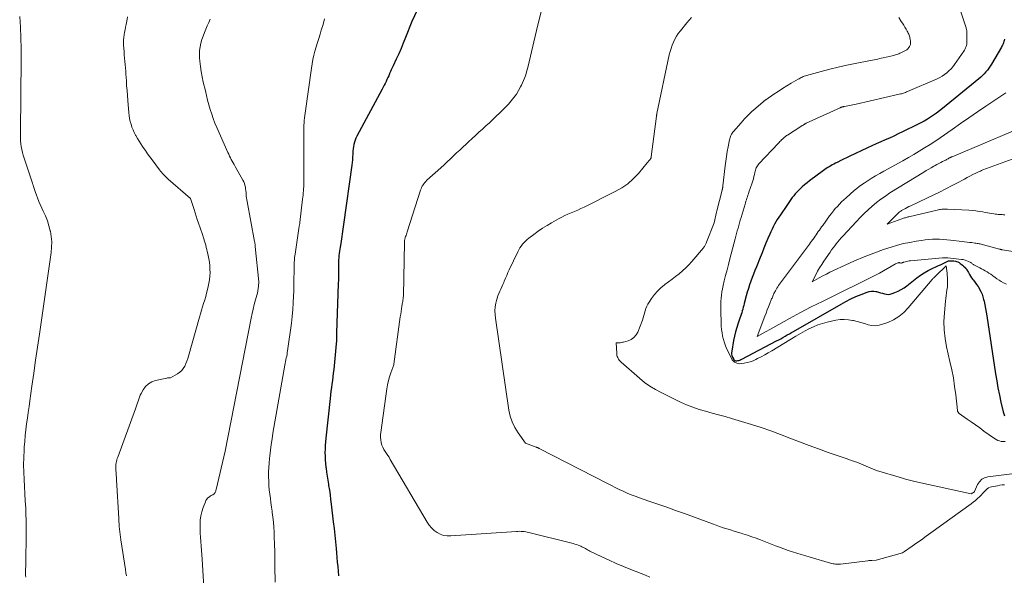
# Model space of a CAD drawing. Units: feet. Extents: x 1184172 to 1191257, y 7091370 to 7098870.
# Drawn here: x 1188339 to 1188488, y 7091454 to 7091539 of the extents above; entities that cross this region are included whole.
import ezdxf

# ---------------------------------------------------------------- set-up
doc = ezdxf.new("R2010")
doc.units = ezdxf.units.FT
doc.header["$MEASUREMENT"] = 0
doc.layers.add('Level 44', color=7, linetype='Continuous', lineweight=0)
doc.layers.add('Level 45', color=7, linetype='Continuous', lineweight=0)

msp = doc.modelspace()

# ---------------------------------------------------------------- linework, layer by layer
at = {"layer": 'Level 44', "color": 32, "linetype": 'Continuous', "lineweight": 30, "flags": 128}
for points, elevation in [([(1188399.1, 7091540), (1188398.3, 7091538.31), (1188397.34, 7091535.85), (1188397.01, 7091535.03), (1188396.67, 7091534.21), (1188396.32, 7091533.4), (1188395.95, 7091532.59), (1188395.47, 7091531.59), (1188395.34, 7091531.29), (1188395.2, 7091530.99), (1188395.06, 7091530.69), (1188394.93, 7091530.39), (1188394.93, 7091530.37), (1188394.8, 7091530.08), (1188394.67, 7091529.78), (1188394.53, 7091529.49), (1188394.4, 7091529.2), (1188394.26, 7091528.91), (1188394.12, 7091528.62), (1188393.97, 7091528.33), (1188393.82, 7091528.05), (1188389.97, 7091520.88), (1188389.83, 7091520.58), (1188389.7, 7091520.28), (1188389.6, 7091519.97), (1188389.52, 7091519.65), (1188389.46, 7091519.32), (1188389.42, 7091518.99), (1188389.38, 7091518.66), (1188389.36, 7091518.33), (1188389.35, 7091518.16), (1188389.33, 7091517.74), (1188389.3, 7091517.32), (1188389.26, 7091516.9), (1188389.21, 7091516.48), (1188387.96, 7091507.52), (1188387.91, 7091507.15), (1188387.86, 7091506.79), (1188387.81, 7091506.43), (1188387.75, 7091506.07), (1188387.7, 7091505.7), (1188387.64, 7091505.34), (1188387.58, 7091504.98), (1188387.53, 7091504.62), (1188387.44, 7091504.08), (1188387.38, 7091503.76), (1188387.34, 7091503.43), (1188387.3, 7091503.1), (1188387.26, 7091502.78), (1188387.23, 7091502.45), (1188387.21, 7091502.12), (1188387.2, 7091501.79), (1188387.2, 7091501.46), (1188387.2, 7091500.91), (1188387.19, 7091500.31), (1188387.19, 7091499.71), (1188387.17, 7091499.1), (1188387.16, 7091498.5), (1188386.91, 7091491.04), (1188386.86, 7091489.92), (1188386.79, 7091488.81), (1188386.7, 7091487.71), (1188386.59, 7091486.6), (1188386.46, 7091485.49), (1188386.4, 7091484.94), (1188386.33, 7091484.39), (1188386.26, 7091483.84), (1188386.18, 7091483.29), (1188386.11, 7091482.74), (1188386.04, 7091482.19), (1188385.97, 7091481.64), (1188385.91, 7091481.09), (1188385.26, 7091475.08), (1188385.21, 7091474.53), (1188385.17, 7091473.98), (1188385.15, 7091473.43), (1188385.14, 7091472.88), (1188385.15, 7091472.33), (1188385.17, 7091471.78), (1188385.22, 7091471.23), (1188385.28, 7091470.68), (1188385.3, 7091470.54), (1188385.39, 7091469.92), (1188385.47, 7091469.31), (1188385.57, 7091468.69), (1188385.66, 7091468.07), (1188385.69, 7091467.89), (1188385.8, 7091467.19), (1188385.9, 7091466.48), (1188385.99, 7091465.77), (1188386.08, 7091465.06), (1188386.4, 7091462.4), (1188386.52, 7091461.38), (1188386.63, 7091460.36), (1188386.73, 7091459.34), (1188386.82, 7091458.32), (1188386.88, 7091457.66), (1188386.94, 7091456.96), (1188387, 7091456.27), (1188387.07, 7091455.58), (1188387.14, 7091454.89), (1188387.21, 7091454.2)], 2290), ([(1188488.21, 7091535.6), (1188488.17, 7091535.42), (1188488.12, 7091535.24), (1188488.06, 7091535.06), (1188487.99, 7091534.89), (1188487.92, 7091534.72), (1188487.83, 7091534.55), (1188487.74, 7091534.39), (1188486.24, 7091531.84), (1188486.05, 7091531.53), (1188485.84, 7091531.22), (1188485.62, 7091530.93), (1188485.39, 7091530.65), (1188485.14, 7091530.37), (1188484.88, 7091530.11), (1188484.61, 7091529.86), (1188484.33, 7091529.62), (1188478.81, 7091525.1), (1188478.37, 7091524.75), (1188477.92, 7091524.41), (1188477.46, 7091524.08), (1188476.99, 7091523.77), (1188476.51, 7091523.48), (1188476.02, 7091523.19), (1188475.52, 7091522.92), (1188475.02, 7091522.66), (1188472.75, 7091521.55), (1188472.09, 7091521.23), (1188471.43, 7091520.92), (1188470.77, 7091520.62), (1188470.1, 7091520.32), (1188469.43, 7091520.02), (1188468.76, 7091519.73), (1188468.1, 7091519.42), (1188467.44, 7091519.11), (1188464.65, 7091517.81), (1188464.22, 7091517.61), (1188463.79, 7091517.4), (1188463.36, 7091517.19), (1188462.93, 7091516.98), (1188462.56, 7091516.78), (1188462.32, 7091516.66), (1188462.09, 7091516.54), (1188461.85, 7091516.41), (1188461.62, 7091516.27), (1188461.4, 7091516.13), (1188461.17, 7091515.99), (1188460.95, 7091515.84), (1188460.74, 7091515.68), (1188458.65, 7091514.13), (1188458.26, 7091513.83), (1188457.88, 7091513.52), (1188457.51, 7091513.19), (1188457.15, 7091512.85), (1188456.96, 7091512.66), (1188456.71, 7091512.4), (1188456.47, 7091512.14), (1188456.24, 7091511.86), (1188456.02, 7091511.58), (1188455.8, 7091511.29), (1188455.59, 7091511), (1188455.38, 7091510.7), (1188455.18, 7091510.4), (1188454.21, 7091508.97), (1188453.98, 7091508.62), (1188453.75, 7091508.26), (1188453.54, 7091507.9), (1188453.34, 7091507.53), (1188453.14, 7091507.16), (1188452.95, 7091506.79), (1188452.78, 7091506.4), (1188452.61, 7091506.02), (1188452.33, 7091505.36), (1188452.02, 7091504.64), (1188451.72, 7091503.92), (1188451.43, 7091503.2), (1188451.13, 7091502.48), (1188450.57, 7091501.07), (1188450.35, 7091500.52), (1188450.14, 7091499.98), (1188449.93, 7091499.43), (1188449.73, 7091498.89), (1188449.54, 7091498.34), (1188449.36, 7091497.78), (1188449.19, 7091497.22), (1188449.04, 7091496.66), (1188448.74, 7091495.52), (1188448.66, 7091495.23), (1188448.59, 7091494.95), (1188448.51, 7091494.67), (1188448.43, 7091494.39), (1188448.35, 7091494.11), (1188448.26, 7091493.83), (1188448.17, 7091493.55), (1188448.07, 7091493.28), (1188447.81, 7091492.54), (1188447.59, 7091491.89), (1188447.4, 7091491.23), (1188447.24, 7091490.57), (1188447.11, 7091489.9), (1188446.83, 7091488.26), (1188446.81, 7091488.03), (1188446.82, 7091487.82), (1188446.87, 7091487.6), (1188446.94, 7091487.39), (1188447.08, 7091487.09), (1188447.11, 7091487.04), (1188447.15, 7091486.99), (1188447.19, 7091486.95), (1188447.24, 7091486.91), (1188447.28, 7091486.88), (1188447.36, 7091486.85), (1188447.44, 7091486.82), (1188447.52, 7091486.81), (1188447.61, 7091486.82), (1188447.75, 7091486.85), (1188447.91, 7091486.88), (1188448.07, 7091486.93), (1188448.22, 7091486.99), (1188448.37, 7091487.06), (1188453.63, 7091489.82), (1188453.96, 7091489.99), (1188454.29, 7091490.17), (1188454.61, 7091490.35), (1188454.93, 7091490.54), (1188455.26, 7091490.73), (1188455.58, 7091490.91), (1188455.9, 7091491.1), (1188456.23, 7091491.28), (1188463.41, 7091495.41), (1188464.16, 7091495.82), (1188464.91, 7091496.2), (1188465.68, 7091496.55), (1188466.45, 7091496.87), (1188467.38, 7091497.23), (1188467.7, 7091497.33), (1188468.04, 7091497.38), (1188468.37, 7091497.37), (1188468.71, 7091497.32), (1188468.79, 7091497.31), (1188469.09, 7091497.23), (1188469.39, 7091497.15), (1188469.69, 7091497.06), (1188469.99, 7091496.97), (1188470.29, 7091496.91), (1188470.59, 7091496.89), (1188470.88, 7091496.93), (1188471.17, 7091497.01), (1188471.58, 7091497.16), (1188472.07, 7091497.37), (1188472.53, 7091497.61), (1188472.98, 7091497.89), (1188473.4, 7091498.19), (1188474.9, 7091499.38), (1188475.46, 7091499.79), (1188476.03, 7091500.17), (1188476.63, 7091500.51), (1188477.25, 7091500.82), (1188477.89, 7091501.1), (1188478.2, 7091501.25), (1188478.51, 7091501.39), (1188478.82, 7091501.54), (1188479.12, 7091501.69), (1188479.5, 7091501.89), (1188479.62, 7091501.94), (1188479.73, 7091501.97), (1188479.86, 7091501.99), (1188479.98, 7091501.99), (1188480.55, 7091501.98), (1188480.76, 7091501.95), (1188480.95, 7091501.9), (1188481.14, 7091501.82), (1188481.32, 7091501.72), (1188481.49, 7091501.59), (1188481.66, 7091501.46), (1188481.82, 7091501.33), (1188481.98, 7091501.19), (1188482.24, 7091500.95), (1188482.28, 7091500.91), (1188482.32, 7091500.88), (1188482.35, 7091500.84), (1188482.39, 7091500.8), (1188482.42, 7091500.77), (1188482.45, 7091500.73), (1188482.48, 7091500.68), (1188482.5, 7091500.64), (1188482.74, 7091500.19), (1188482.89, 7091499.92), (1188483.05, 7091499.66), (1188483.22, 7091499.41), (1188483.41, 7091499.17), (1188483.52, 7091499.03), (1188483.76, 7091498.72), (1188483.98, 7091498.4), (1188484.2, 7091498.07), (1188484.41, 7091497.73), (1188484.44, 7091497.68), (1188484.64, 7091497.31), (1188484.81, 7091496.92), (1188484.94, 7091496.52), (1188485.05, 7091496.12), (1188485.11, 7091495.85), (1188485.23, 7091495.3), (1188485.33, 7091494.75), (1188485.43, 7091494.19), (1188485.52, 7091493.64), (1188486.85, 7091484.86), (1188487.03, 7091483.78), (1188487.22, 7091482.7), (1188487.43, 7091481.62), (1188487.66, 7091480.55), (1188487.99, 7091479.06), (1188488.09, 7091478.75), (1188488.21, 7091478.45)], 2280)]:
    msp.add_lwpolyline(points, dxfattribs=dict(at, elevation=elevation))
at = {"layer": 'Level 45', "color": 32, "linetype": 'Continuous', "lineweight": 0, "flags": 128}
for points, elevation in [([(1188418.07, 7091540.38), (1188417.44, 7091537.79), (1188416.83, 7091535.21), (1188415.96, 7091531.53), (1188415.76, 7091530.79), (1188415.53, 7091530.05), (1188415.24, 7091529.34), (1188414.93, 7091528.63), (1188414.81, 7091528.4), (1188414.51, 7091527.83), (1188414.17, 7091527.29), (1188413.8, 7091526.77), (1188413.4, 7091526.26), (1188412.97, 7091525.78), (1188412.53, 7091525.31), (1188412.07, 7091524.85), (1188411.61, 7091524.4), (1188411.11, 7091523.91), (1188410.59, 7091523.42), (1188410.07, 7091522.94), (1188409.55, 7091522.45), (1188409.02, 7091521.97), (1188408.5, 7091521.49), (1188407.97, 7091521.01), (1188407.45, 7091520.53), (1188406.92, 7091520.04), (1188406.55, 7091519.7), (1188406.07, 7091519.25), (1188405.59, 7091518.8), (1188405.11, 7091518.35), (1188404.63, 7091517.9), (1188404.16, 7091517.45), (1188403.68, 7091517), (1188403.2, 7091516.55), (1188402.71, 7091516.11), (1188400.61, 7091514.2), (1188400.45, 7091514.04), (1188400.3, 7091513.87), (1188400.15, 7091513.69), (1188400.02, 7091513.51), (1188399.9, 7091513.32), (1188399.8, 7091513.12), (1188399.71, 7091512.91), (1188399.63, 7091512.7), (1188397.61, 7091506.36), (1188397.55, 7091506.19), (1188397.5, 7091506.01), (1188397.44, 7091505.84), (1188397.37, 7091505.67), (1188397.31, 7091505.5), (1188397.28, 7091505.41), (1188397.26, 7091505.32), (1188397.24, 7091505.23), (1188397.22, 7091505.14), (1188397.2, 7091505.05), (1188397.19, 7091504.96), (1188397.18, 7091504.87), (1188397.18, 7091504.78), (1188397.03, 7091496.74), (1188397.03, 7091496.6), (1188397.02, 7091496.46), (1188397.01, 7091496.32), (1188396.99, 7091496.18), (1188396.97, 7091496.05), (1188396.95, 7091495.91), (1188396.93, 7091495.77), (1188396.91, 7091495.64), (1188396.81, 7091495.11), (1188396.74, 7091494.71), (1188396.68, 7091494.31), (1188396.62, 7091493.91), (1188396.56, 7091493.5), (1188395.59, 7091486.31), (1188395.56, 7091486.2), (1188395.12, 7091484.99), (1188394.92, 7091484.4), (1188394.75, 7091483.8), (1188394.62, 7091483.18), (1188394.51, 7091482.57), (1188393.6, 7091475.96), (1188393.57, 7091475.58), (1188393.56, 7091475.19), (1188393.6, 7091474.81), (1188393.66, 7091474.42), (1188393.68, 7091474.37), (1188393.78, 7091474.02), (1188393.9, 7091473.69), (1188394.07, 7091473.37), (1188394.26, 7091473.07), (1188394.47, 7091472.77), (1188394.67, 7091472.47), (1188394.86, 7091472.17), (1188395.05, 7091471.86), (1188400.63, 7091462.32), (1188400.94, 7091461.87), (1188401.29, 7091461.45), (1188401.7, 7091461.08), (1188402.15, 7091460.75), (1188402.63, 7091460.51), (1188403.14, 7091460.33), (1188403.67, 7091460.24), (1188404.22, 7091460.23), (1188414.17, 7091460.92), (1188414.41, 7091460.93), (1188414.65, 7091460.94), (1188414.88, 7091460.93), (1188415.12, 7091460.92), (1188415.35, 7091460.9), (1188415.59, 7091460.86), (1188415.82, 7091460.82), (1188416.05, 7091460.77), (1188422.78, 7091459.09), (1188423.04, 7091459.01), (1188423.29, 7091458.93), (1188423.55, 7091458.84), (1188423.79, 7091458.73), (1188423.93, 7091458.67), (1188424.11, 7091458.59), (1188424.28, 7091458.5), (1188424.46, 7091458.41), (1188424.63, 7091458.31), (1188424.8, 7091458.21), (1188424.98, 7091458.11), (1188425.15, 7091458.02), (1188425.33, 7091457.93), (1188427.13, 7091457.08), (1188428.22, 7091456.57), (1188429.31, 7091456.08), (1188430.41, 7091455.62), (1188431.51, 7091455.16), (1188433.74, 7091454.27), (1188434.42, 7091454)], 2288), ([(1188338.83, 7091539.08), (1188338.93, 7091537.46), (1188339, 7091535.84), (1188339.03, 7091534.22), (1188339.03, 7091532.6), (1188338.93, 7091521.55), (1188338.93, 7091521.1), (1188338.94, 7091520.65), (1188338.97, 7091520.2), (1188339.01, 7091519.75), (1188339.06, 7091519.31), (1188339.14, 7091518.87), (1188339.25, 7091518.43), (1188339.37, 7091518), (1188340.77, 7091513.75), (1188340.82, 7091513.59), (1188340.87, 7091513.44), (1188340.92, 7091513.28), (1188340.97, 7091513.12), (1188341.03, 7091512.96), (1188341.08, 7091512.81), (1188341.13, 7091512.65), (1188341.18, 7091512.49), (1188341.71, 7091510.99), (1188342.41, 7091509.54), (1188342.74, 7091508.81), (1188343.03, 7091508.07), (1188343.27, 7091507.31), (1188343.47, 7091506.53), (1188343.48, 7091506.49), (1188343.61, 7091505.68), (1188343.69, 7091504.87), (1188343.67, 7091504.06), (1188343.6, 7091503.25), (1188341.81, 7091490.87), (1188341.52, 7091488.89), (1188341.24, 7091486.91), (1188340.96, 7091484.93), (1188340.68, 7091482.95), (1188340.38, 7091480.75), (1188340.25, 7091479.87), (1188340.13, 7091478.99), (1188340.01, 7091478.11), (1188339.88, 7091477.23), (1188339.77, 7091476.35), (1188339.67, 7091475.46), (1188339.59, 7091474.58), (1188339.52, 7091473.69), (1188339.5, 7091473.25), (1188339.45, 7091472.14), (1188339.43, 7091471.03), (1188339.45, 7091469.92), (1188339.49, 7091468.81), (1188339.68, 7091465.59), (1188339.71, 7091465.02), (1188339.74, 7091464.46), (1188339.76, 7091463.89), (1188339.78, 7091463.33), (1188339.79, 7091462.76), (1188339.8, 7091462.2), (1188339.8, 7091461.63), (1188339.8, 7091461.07), (1188339.74, 7091455.58), (1188339.73, 7091455.26), (1188339.73, 7091454.94), (1188339.73, 7091454.63), (1188339.73, 7091454.31), (1188339.74, 7091453.99)], 2298), ([(1188355.17, 7091539), (1188355.06, 7091538.35), (1188354.96, 7091537.82), (1188354.88, 7091537.44), (1188354.81, 7091537.05), (1188354.74, 7091536.66), (1188354.68, 7091536.27), (1188354.63, 7091535.89), (1188354.6, 7091535.5), (1188354.59, 7091535.11), (1188354.6, 7091534.71), (1188354.66, 7091533.73), (1188354.69, 7091533.24), (1188354.73, 7091532.74), (1188354.77, 7091532.25), (1188354.82, 7091531.76), (1188354.87, 7091531.27), (1188354.91, 7091530.78), (1188354.95, 7091530.29), (1188354.98, 7091529.79), (1188355.01, 7091529.29), (1188355.05, 7091528.55), (1188355.11, 7091527.81), (1188355.16, 7091527.06), (1188355.23, 7091526.32), (1188355.39, 7091524.46), (1188355.44, 7091524.02), (1188355.51, 7091523.57), (1188355.61, 7091523.13), (1188355.72, 7091522.7), (1188355.86, 7091522.27), (1188356.02, 7091521.85), (1188356.21, 7091521.45), (1188356.41, 7091521.05), (1188356.44, 7091520.99), (1188356.68, 7091520.57), (1188356.93, 7091520.16), (1188357.19, 7091519.75), (1188357.46, 7091519.35), (1188357.57, 7091519.18), (1188357.9, 7091518.7), (1188358.24, 7091518.23), (1188358.58, 7091517.76), (1188358.93, 7091517.29), (1188360.05, 7091515.8), (1188360.2, 7091515.61), (1188360.35, 7091515.42), (1188360.5, 7091515.24), (1188360.66, 7091515.06), (1188360.83, 7091514.89), (1188361, 7091514.72), (1188361.18, 7091514.55), (1188361.35, 7091514.39), (1188364.76, 7091511.43), (1188365.27, 7091509.76), (1188365.43, 7091509.25), (1188365.6, 7091508.74), (1188365.77, 7091508.23), (1188365.95, 7091507.72), (1188366, 7091507.56), (1188366.15, 7091507.13), (1188366.3, 7091506.71), (1188366.45, 7091506.28), (1188366.59, 7091505.85), (1188366.66, 7091505.62), (1188366.76, 7091505.31), (1188366.86, 7091504.99), (1188366.96, 7091504.67), (1188367.05, 7091504.35), (1188367.14, 7091504.03), (1188367.22, 7091503.71), (1188367.29, 7091503.39), (1188367.36, 7091503.06), (1188367.51, 7091502.3), (1188367.6, 7091501.77), (1188367.66, 7091501.24), (1188367.69, 7091500.71), (1188367.7, 7091500.18), (1188367.68, 7091499.65), (1188367.63, 7091499.12), (1188367.54, 7091498.59), (1188367.43, 7091498.07), (1188367.32, 7091497.62), (1188367.18, 7091497.1), (1188367.04, 7091496.57), (1188366.89, 7091496.05), (1188366.73, 7091495.53), (1188366.57, 7091495.01), (1188366.41, 7091494.48), (1188366.26, 7091493.96), (1188366.11, 7091493.44), (1188364.46, 7091487.54), (1188364.33, 7091487.15), (1188364.19, 7091486.76), (1188364.03, 7091486.38), (1188363.86, 7091486.01), (1188363.64, 7091485.66), (1188363.4, 7091485.35), (1188363.1, 7091485.08), (1188362.77, 7091484.84), (1188361.73, 7091484.21), (1188361.53, 7091484.22), (1188361.43, 7091484.22), (1188361.33, 7091484.22), (1188361.23, 7091484.21), (1188361.13, 7091484.19), (1188359.43, 7091483.82), (1188358.86, 7091483.62), (1188358.35, 7091483.33), (1188357.93, 7091482.92), (1188357.57, 7091482.43), (1188357.26, 7091481.85), (1188357.12, 7091481.58), (1188357, 7091481.3), (1188356.89, 7091481.01), (1188356.8, 7091480.71), (1188356.71, 7091480.42), (1188356.62, 7091480.12), (1188356.52, 7091479.83), (1188356.42, 7091479.54), (1188353.7, 7091472.21), (1188353.62, 7091471.99), (1188353.56, 7091471.77), (1188353.51, 7091471.55), (1188353.46, 7091471.32), (1188353.43, 7091471.09), (1188353.42, 7091470.86), (1188353.41, 7091470.62), (1188353.42, 7091470.39), (1188353.43, 7091470.16), (1188353.45, 7091469.81), (1188353.47, 7091469.46), (1188353.49, 7091469.11), (1188353.51, 7091468.76), (1188353.85, 7091462.86), (1188353.87, 7091462.46), (1188353.9, 7091462.05), (1188353.94, 7091461.65), (1188353.97, 7091461.25), (1188354.02, 7091460.85), (1188354.06, 7091460.45), (1188354.12, 7091460.05), (1188354.18, 7091459.65), (1188354.87, 7091455.13), (1188354.94, 7091454.66), (1188355.01, 7091454.19)], 2296), ([(1188440.71, 7091538.91), (1188440.02, 7091538.08), (1188439.04, 7091536.89), (1188438.73, 7091536.49), (1188438.45, 7091536.07), (1188438.21, 7091535.63), (1188437.99, 7091535.17), (1188437.8, 7091534.7), (1188437.63, 7091534.22), (1188437.49, 7091533.73), (1188437.37, 7091533.23), (1188435.49, 7091524.34), (1188435.48, 7091524.29), (1188435.47, 7091524.24), (1188435.46, 7091524.19), (1188435.45, 7091524.14), (1188435.44, 7091524.09), (1188435.44, 7091524.03), (1188435.43, 7091523.98), (1188435.42, 7091523.93), (1188434.63, 7091517.76), (1188434.62, 7091517.69), (1188434.6, 7091517.62), (1188434.57, 7091517.56), (1188434.54, 7091517.5), (1188434.5, 7091517.44), (1188434.46, 7091517.38), (1188434.42, 7091517.33), (1188434.37, 7091517.27), (1188434.3, 7091517.2), (1188434.22, 7091517.11), (1188434.15, 7091517.01), (1188434.07, 7091516.92), (1188433.99, 7091516.83), (1188432.68, 7091515.26), (1188431.9, 7091514.43), (1188431.07, 7091513.69), (1188430.15, 7091513.05), (1188429.17, 7091512.48), (1188424.45, 7091510.13), (1188423.96, 7091509.9), (1188423.48, 7091509.68), (1188422.99, 7091509.47), (1188422.49, 7091509.26), (1188422, 7091509.06), (1188421.51, 7091508.84), (1188421.04, 7091508.6), (1188420.56, 7091508.35), (1188419.52, 7091507.77), (1188418.82, 7091507.36), (1188418.14, 7091506.93), (1188417.47, 7091506.47), (1188416.82, 7091506), (1188416.08, 7091505.42), (1188415.82, 7091505.21), (1188415.57, 7091504.98), (1188415.33, 7091504.74), (1188415.1, 7091504.49), (1188414.9, 7091504.22), (1188414.7, 7091503.95), (1188414.53, 7091503.66), (1188414.38, 7091503.36), (1188413.09, 7091500.62), (1188412.89, 7091500.19), (1188412.7, 7091499.76), (1188412.52, 7091499.33), (1188412.34, 7091498.9), (1188412.27, 7091498.72), (1188412.13, 7091498.37), (1188411.98, 7091498.03), (1188411.82, 7091497.69), (1188411.66, 7091497.36), (1188411.51, 7091497.02), (1188411.37, 7091496.68), (1188411.26, 7091496.32), (1188411.16, 7091495.97), (1188411.07, 7091495.55), (1188410.97, 7091494.98), (1188410.92, 7091494.41), (1188410.93, 7091493.83), (1188410.98, 7091493.26), (1188413.01, 7091479.34), (1188413.22, 7091478.42), (1188413.51, 7091477.53), (1188413.93, 7091476.69), (1188414.43, 7091475.89), (1188415.57, 7091474.34), (1188417.17, 7091473.72), (1188417.23, 7091473.7), (1188417.29, 7091473.68), (1188417.35, 7091473.65), (1188417.41, 7091473.63), (1188417.47, 7091473.6), (1188417.53, 7091473.58), (1188417.58, 7091473.55), (1188417.64, 7091473.52), (1188427.99, 7091468.18), (1188428.58, 7091467.88), (1188429.17, 7091467.58), (1188429.77, 7091467.3), (1188430.37, 7091467.01), (1188430.98, 7091466.74), (1188431.59, 7091466.49), (1188432.21, 7091466.25), (1188432.83, 7091466.03), (1188434.28, 7091465.54), (1188435.63, 7091465.07), (1188436.97, 7091464.6), (1188438.32, 7091464.12), (1188439.66, 7091463.63), (1188443.93, 7091462.06), (1188444.47, 7091461.86), (1188445, 7091461.67), (1188445.55, 7091461.49), (1188446.09, 7091461.32), (1188446.63, 7091461.15), (1188447.18, 7091460.98), (1188447.72, 7091460.81), (1188448.27, 7091460.64), (1188448.54, 7091460.56), (1188449.21, 7091460.34), (1188449.88, 7091460.12), (1188450.55, 7091459.88), (1188451.22, 7091459.63), (1188453.46, 7091458.76), (1188454.1, 7091458.52), (1188454.76, 7091458.28), (1188455.41, 7091458.05), (1188456.07, 7091457.83), (1188456.73, 7091457.62), (1188457.39, 7091457.42), (1188458.06, 7091457.22), (1188458.72, 7091457.02), (1188461.84, 7091456.11), (1188462.02, 7091456.06), (1188462.2, 7091456.02), (1188462.38, 7091455.99), (1188462.57, 7091455.97), (1188462.75, 7091455.95), (1188462.94, 7091455.95), (1188463.12, 7091455.96), (1188463.31, 7091455.97), (1188467.5, 7091456.47), (1188467.64, 7091456.49), (1188467.79, 7091456.5), (1188467.93, 7091456.51), (1188468.07, 7091456.52), (1188468.72, 7091456.54), (1188472.36, 7091457.56), (1188472.54, 7091457.62), (1188472.72, 7091457.69), (1188472.88, 7091457.78), (1188473.05, 7091457.88), (1188474.18, 7091458.67), (1188474.91, 7091459.17), (1188475.63, 7091459.67), (1188476.35, 7091460.19), (1188477.06, 7091460.7), (1188483.14, 7091465.09), (1188483.48, 7091465.35), (1188483.82, 7091465.62), (1188484.14, 7091465.92), (1188484.45, 7091466.22), (1188484.7, 7091466.48), (1188484.87, 7091466.67), (1188485.05, 7091466.85), (1188485.23, 7091467.04), (1188485.41, 7091467.22), (1188485.59, 7091467.39), (1188485.8, 7091467.53), (1188486.02, 7091467.62), (1188486.26, 7091467.69), (1188487.17, 7091467.86), (1188487.52, 7091467.92), (1188487.87, 7091467.97), (1188488.22, 7091468.01)], 2286), ([(1188472.18, 7091538.91), (1188472.56, 7091538.32), (1188472.75, 7091538.03), (1188472.93, 7091537.74), (1188473.11, 7091537.45), (1188473.29, 7091537.15), (1188473.47, 7091536.83), (1188473.55, 7091536.69), (1188473.62, 7091536.55), (1188473.68, 7091536.4), (1188473.74, 7091536.25), (1188473.79, 7091536.09), (1188473.84, 7091535.94), (1188473.87, 7091535.78), (1188473.9, 7091535.62), (1188473.94, 7091535.32), (1188473.95, 7091535.22), (1188473.96, 7091535.11), (1188473.96, 7091535), (1188473.96, 7091534.89), (1188473.94, 7091534.79), (1188473.92, 7091534.69), (1188473.87, 7091534.6), (1188473.82, 7091534.51), (1188473.68, 7091534.33), (1188473.53, 7091534.16), (1188473.38, 7091534.01), (1188473.2, 7091533.89), (1188473.01, 7091533.78), (1188472.51, 7091533.54), (1188472.35, 7091533.47), (1188472.19, 7091533.4), (1188472.02, 7091533.34), (1188471.85, 7091533.29), (1188471.68, 7091533.24), (1188471.5, 7091533.19), (1188471.33, 7091533.15), (1188471.16, 7091533.11), (1188469.79, 7091532.78), (1188469.52, 7091532.72), (1188469.26, 7091532.66), (1188468.99, 7091532.6), (1188468.72, 7091532.55), (1188468.46, 7091532.49), (1188468.19, 7091532.44), (1188467.92, 7091532.39), (1188467.65, 7091532.34), (1188465.58, 7091531.93), (1188464.28, 7091531.66), (1188462.99, 7091531.37), (1188461.7, 7091531.05), (1188460.42, 7091530.71), (1188458.18, 7091530.1), (1188458.01, 7091530.05), (1188457.84, 7091529.99), (1188457.68, 7091529.93), (1188457.52, 7091529.86), (1188457.35, 7091529.79), (1188457.2, 7091529.71), (1188457.04, 7091529.62), (1188456.89, 7091529.54), (1188455.86, 7091528.92), (1188455.2, 7091528.52), (1188454.54, 7091528.11), (1188453.89, 7091527.68), (1188453.24, 7091527.25), (1188452.02, 7091526.43), (1188451.96, 7091526.39), (1188451.91, 7091526.35), (1188451.86, 7091526.32), (1188451.8, 7091526.28), (1188451.75, 7091526.24), (1188451.7, 7091526.2), (1188451.65, 7091526.16), (1188451.6, 7091526.12), (1188450.49, 7091525.17), (1188449.91, 7091524.64), (1188449.33, 7091524.1), (1188448.79, 7091523.53), (1188448.25, 7091522.94), (1188447.11, 7091521.63), (1188447, 7091521.49), (1188446.9, 7091521.34), (1188446.81, 7091521.18), (1188446.72, 7091521.02), (1188446.65, 7091520.86), (1188446.59, 7091520.69), (1188446.54, 7091520.51), (1188446.5, 7091520.34), (1188446.29, 7091519.27), (1188446.16, 7091518.55), (1188446.04, 7091517.84), (1188445.94, 7091517.12), (1188445.85, 7091516.4), (1188445.51, 7091513.37), (1188445.5, 7091513.29), (1188445.49, 7091513.21), (1188445.48, 7091513.13), (1188445.46, 7091513.05), (1188445.44, 7091512.96), (1188445.43, 7091512.88), (1188445.41, 7091512.8), (1188445.39, 7091512.73), (1188444.58, 7091509.57), (1188444.58, 7091509.55), (1188444.57, 7091509.54), (1188444.57, 7091509.52), (1188444.57, 7091509.51), (1188444.55, 7091509.44), (1188444.55, 7091509.43), (1188444.54, 7091509.41), (1188444.54, 7091509.4), (1188444.54, 7091509.38), (1188444.15, 7091507.76), (1188443.01, 7091504.8), (1188442.97, 7091504.68), (1188442.92, 7091504.57), (1188442.86, 7091504.46), (1188442.81, 7091504.35), (1188442.74, 7091504.25), (1188442.68, 7091504.14), (1188442.61, 7091504.05), (1188442.53, 7091503.95), (1188440.8, 7091501.89), (1188440.35, 7091501.39), (1188439.88, 7091500.91), (1188439.38, 7091500.46), (1188438.86, 7091500.02), (1188438.33, 7091499.61), (1188437.79, 7091499.19), (1188437.25, 7091498.79), (1188436.71, 7091498.38), (1188436.63, 7091498.33), (1188436.08, 7091497.88), (1188435.57, 7091497.39), (1188435.11, 7091496.86), (1188434.68, 7091496.29), (1188434.29, 7091495.72), (1188434.11, 7091495.4), (1188433.94, 7091495.08), (1188433.82, 7091494.74), (1188433.71, 7091494.38), (1188433.62, 7091494.03), (1188433.52, 7091493.67), (1188433.41, 7091493.32), (1188433.28, 7091492.98), (1188432.58, 7091491.17), (1188432.32, 7091490.73), (1188432.01, 7091490.35), (1188431.6, 7091490.07), (1188431.13, 7091489.86), (1188430.43, 7091489.66), (1188430.25, 7091489.62), (1188430.07, 7091489.58), (1188429.89, 7091489.56), (1188429.7, 7091489.55), (1188429.33, 7091489.53), (1188429.39, 7091487.96), (1188429.4, 7091487.79), (1188429.43, 7091487.62), (1188429.48, 7091487.46), (1188429.55, 7091487.3), (1188429.57, 7091487.24), (1188429.67, 7091487.06), (1188429.78, 7091486.9), (1188429.91, 7091486.74), (1188430.06, 7091486.6), (1188432.84, 7091484.16), (1188433.61, 7091483.54), (1188434.41, 7091482.96), (1188435.26, 7091482.45), (1188436.13, 7091481.98), (1188439.07, 7091480.55), (1188439.99, 7091480.13), (1188440.93, 7091479.76), (1188441.9, 7091479.43), (1188442.87, 7091479.15), (1188443.86, 7091478.89), (1188444.84, 7091478.62), (1188445.82, 7091478.34), (1188446.8, 7091478.05), (1188449.81, 7091477.15), (1188451.29, 7091476.68), (1188452.76, 7091476.19), (1188454.21, 7091475.65), (1188455.66, 7091475.09), (1188457.11, 7091474.53), (1188458.56, 7091473.97), (1188460.02, 7091473.44), (1188461.48, 7091472.92), (1188464.33, 7091471.94), (1188464.7, 7091471.81), (1188465.06, 7091471.68), (1188465.42, 7091471.55), (1188465.79, 7091471.41), (1188466.15, 7091471.28), (1188466.51, 7091471.13), (1188466.87, 7091470.98), (1188467.22, 7091470.83), (1188468.77, 7091470.15), (1188472.6, 7091469.04), (1188473.2, 7091468.87), (1188473.82, 7091468.71), (1188474.43, 7091468.56), (1188475.04, 7091468.42), (1188483.17, 7091466.61), (1188483.65, 7091466.94), (1188483.68, 7091467), (1188484.13, 7091468.03), (1188484.41, 7091468.47), (1188484.76, 7091468.83), (1188485.19, 7091469.06), (1188485.7, 7091469.21), (1188489.71, 7091469.73)], 2284), ([(1188481.6, 7091539.79), (1188482.35, 7091537.47), (1188482.38, 7091537.36), (1188482.41, 7091537.25), (1188482.44, 7091537.14), (1188482.46, 7091537.02), (1188482.48, 7091536.91), (1188482.49, 7091536.8), (1188482.5, 7091536.68), (1188482.5, 7091536.57), (1188482.52, 7091535.27), (1188482.51, 7091535.07), (1188482.49, 7091534.88), (1188482.45, 7091534.68), (1188482.39, 7091534.49), (1188482.32, 7091534.31), (1188482.24, 7091534.13), (1188482.14, 7091533.95), (1188482.04, 7091533.78), (1188480.64, 7091531.77), (1188480.38, 7091531.43), (1188480.1, 7091531.1), (1188479.79, 7091530.79), (1188479.47, 7091530.5), (1188479.12, 7091530.24), (1188478.76, 7091530), (1188478.38, 7091529.79), (1188477.99, 7091529.6), (1188473.51, 7091527.67), (1188473.36, 7091527.61), (1188473.2, 7091527.55), (1188473.05, 7091527.49), (1188472.89, 7091527.44), (1188472.73, 7091527.39), (1188472.58, 7091527.34), (1188472.42, 7091527.3), (1188472.25, 7091527.26), (1188465.69, 7091525.78), (1188463.95, 7091525.41), (1188463.9, 7091525.4), (1188463.84, 7091525.38), (1188463.78, 7091525.37), (1188463.73, 7091525.36), (1188463.67, 7091525.34), (1188463.61, 7091525.33), (1188463.56, 7091525.32), (1188463.51, 7091525.3), (1188463.45, 7091525.28), (1188463.4, 7091525.26), (1188463.35, 7091525.24), (1188463.3, 7091525.22), (1188458.15, 7091522.85), (1188458.08, 7091522.82), (1188458.01, 7091522.78), (1188457.94, 7091522.75), (1188457.87, 7091522.71), (1188457.8, 7091522.67), (1188457.73, 7091522.63), (1188457.67, 7091522.59), (1188457.6, 7091522.55), (1188457.52, 7091522.5), (1188457.45, 7091522.45), (1188457.39, 7091522.41), (1188457.32, 7091522.37), (1188455.27, 7091521.06), (1188455.15, 7091520.98), (1188455.04, 7091520.9), (1188454.93, 7091520.82), (1188454.82, 7091520.74), (1188454.72, 7091520.65), (1188454.62, 7091520.56), (1188454.52, 7091520.46), (1188454.42, 7091520.37), (1188454.38, 7091520.32), (1188454.26, 7091520.21), (1188454.14, 7091520.09), (1188454.03, 7091519.96), (1188453.91, 7091519.84), (1188450.94, 7091516.68), (1188450.83, 7091516.55), (1188450.73, 7091516.4), (1188450.64, 7091516.25), (1188450.56, 7091516.09), (1188450.5, 7091515.92), (1188450.44, 7091515.75), (1188450.4, 7091515.58), (1188450.35, 7091515.4), (1188450.29, 7091515.1), (1188450.21, 7091514.77), (1188450.13, 7091514.44), (1188450.03, 7091514.12), (1188449.93, 7091513.8), (1188449.45, 7091512.4), (1188449.37, 7091512.17), (1188449.29, 7091511.94), (1188449.22, 7091511.71), (1188449.14, 7091511.48), (1188449.06, 7091511.25), (1188448.99, 7091511.02), (1188448.92, 7091510.79), (1188448.85, 7091510.56), (1188448.25, 7091508.54), (1188448.13, 7091508.14), (1188448.02, 7091507.75), (1188447.9, 7091507.35), (1188447.79, 7091506.95), (1188447.68, 7091506.54), (1188447.57, 7091506.14), (1188447.46, 7091505.74), (1188447.35, 7091505.34), (1188446.55, 7091502.29), (1188446.33, 7091501.45), (1188446.12, 7091500.62), (1188445.91, 7091499.78), (1188445.71, 7091498.95), (1188445.54, 7091498.22), (1188445.43, 7091497.74), (1188445.35, 7091497.26), (1188445.28, 7091496.78), (1188445.23, 7091496.3), (1188445.2, 7091495.81), (1188445.18, 7091495.32), (1188445.17, 7091494.84), (1188445.18, 7091494.35), (1188445.23, 7091492.6), (1188445.25, 7091492.09), (1188445.3, 7091491.57), (1188445.37, 7091491.06), (1188445.46, 7091490.55), (1188445.58, 7091490.04), (1188445.72, 7091489.55), (1188445.9, 7091489.07), (1188446.11, 7091488.6), (1188446.83, 7091487.13), (1188446.91, 7091486.98), (1188447.02, 7091486.85), (1188447.14, 7091486.73), (1188447.28, 7091486.63), (1188447.39, 7091486.56), (1188447.59, 7091486.46), (1188447.81, 7091486.4), (1188448.03, 7091486.37), (1188448.27, 7091486.38), (1188448.73, 7091486.46), (1188449.19, 7091486.55), (1188449.64, 7091486.67), (1188450.08, 7091486.83), (1188450.51, 7091487.02), (1188450.76, 7091487.15), (1188451.31, 7091487.42), (1188451.85, 7091487.71), (1188452.38, 7091488.01), (1188452.91, 7091488.32), (1188456.56, 7091490.53), (1188456.91, 7091490.74), (1188457.26, 7091490.94), (1188457.61, 7091491.14), (1188457.97, 7091491.34), (1188458.55, 7091491.65), (1188459.22, 7091491.98), (1188459.89, 7091492.26), (1188460.59, 7091492.49), (1188461.3, 7091492.67), (1188462.63, 7091492.97), (1188463.26, 7091493.06), (1188463.9, 7091493.1), (1188464.53, 7091493.05), (1188465.17, 7091492.94), (1188465.31, 7091492.91), (1188465.87, 7091492.77), (1188466.43, 7091492.62), (1188466.99, 7091492.46), (1188467.54, 7091492.29), (1188468.09, 7091492.18), (1188468.64, 7091492.14), (1188469.19, 7091492.21), (1188469.73, 7091492.35), (1188470.49, 7091492.63), (1188471.36, 7091493.04), (1188472.18, 7091493.53), (1188472.92, 7091494.14), (1188473.6, 7091494.83), (1188477.24, 7091499.15), (1188477.3, 7091499.21), (1188477.36, 7091499.28), (1188477.42, 7091499.34), (1188477.48, 7091499.41), (1188477.53, 7091499.45), (1188477.61, 7091499.53), (1188477.7, 7091499.62), (1188477.79, 7091499.7), (1188477.87, 7091499.78), (1188479.38, 7091501.24), (1188479.46, 7091500.47), (1188479.49, 7091500.13), (1188479.52, 7091499.79), (1188479.54, 7091499.45), (1188479.56, 7091499.11), (1188479.57, 7091498.77), (1188479.56, 7091498.43), (1188479.54, 7091498.09), (1188479.5, 7091497.75), (1188479.47, 7091497.57), (1188479.41, 7091497.14), (1188479.36, 7091496.71), (1188479.31, 7091496.28), (1188479.26, 7091495.84), (1188479.09, 7091494.1), (1188479.02, 7091492.8), (1188479.04, 7091491.5), (1188479.19, 7091490.22), (1188479.42, 7091488.93), (1188479.94, 7091486.72), (1188480.21, 7091485.46), (1188480.45, 7091484.21), (1188480.65, 7091482.94), (1188480.82, 7091481.67), (1188481.09, 7091479.26), (1188481.1, 7091479.19), (1188481.12, 7091479.13), (1188481.14, 7091479.07), (1188481.17, 7091479.01), (1188481.21, 7091478.95), (1188481.25, 7091478.9), (1188481.3, 7091478.85), (1188481.35, 7091478.81), (1188482.53, 7091477.98), (1188483.17, 7091477.53), (1188483.81, 7091477.08), (1188484.46, 7091476.62), (1188485.1, 7091476.16), (1188486.71, 7091475), (1188486.95, 7091474.86), (1188487.2, 7091474.73), (1188487.46, 7091474.65), (1188487.73, 7091474.58), (1188488.01, 7091474.55), (1188488.29, 7091474.55)], 2282), ([(1188367.74, 7091538.65), (1188367.52, 7091538.13), (1188367.29, 7091537.63), (1188367.06, 7091537.12), (1188366.84, 7091536.61), (1188366.64, 7091536.09), (1188366.47, 7091535.56), (1188366.31, 7091535.03), (1188366.19, 7091534.47), (1188366.11, 7091533.92), (1188366.09, 7091533.36), (1188366.11, 7091532.8), (1188366.15, 7091532.3), (1188366.24, 7091531.49), (1188366.35, 7091530.69), (1188366.5, 7091529.89), (1188366.67, 7091529.09), (1188366.99, 7091527.78), (1188367.16, 7091527.07), (1188367.34, 7091526.36), (1188367.54, 7091525.66), (1188367.74, 7091524.95), (1188367.95, 7091524.26), (1188368.19, 7091523.57), (1188368.45, 7091522.89), (1188368.73, 7091522.21), (1188370.41, 7091518.42), (1188370.53, 7091518.15), (1188370.66, 7091517.88), (1188370.79, 7091517.62), (1188370.93, 7091517.36), (1188371.07, 7091517.1), (1188371.22, 7091516.84), (1188371.36, 7091516.58), (1188371.51, 7091516.32), (1188372.69, 7091514.21), (1188372.81, 7091513.97), (1188372.92, 7091513.71), (1188373, 7091513.45), (1188373.06, 7091513.18), (1188373.1, 7091512.91), (1188373.14, 7091512.63), (1188373.16, 7091512.35), (1188373.18, 7091512.08), (1188373.2, 7091511.8), (1188373.23, 7091511.52), (1188373.27, 7091511.25), (1188373.31, 7091510.97), (1188374.47, 7091504.9), (1188374.49, 7091504.8), (1188374.5, 7091504.71), (1188374.52, 7091504.62), (1188374.53, 7091504.53), (1188374.54, 7091504.43), (1188374.55, 7091504.34), (1188374.56, 7091504.25), (1188374.57, 7091504.15), (1188375.11, 7091498.81), (1188375.05, 7091498.12), (1188375.01, 7091497.77), (1188374.95, 7091497.43), (1188374.88, 7091497.09), (1188374.8, 7091496.75), (1188374.6, 7091496.05), (1188374.42, 7091495.36), (1188374.24, 7091494.67), (1188374.09, 7091493.98), (1188373.94, 7091493.28), (1188370.02, 7091473.1), (1188368.63, 7091467.27), (1188368.6, 7091467.16), (1188368.57, 7091467.05), (1188368.53, 7091466.95), (1188368.48, 7091466.85), (1188368.43, 7091466.76), (1188368.36, 7091466.67), (1188368.28, 7091466.6), (1188368.19, 7091466.54), (1188368.12, 7091466.5), (1188367.99, 7091466.43), (1188367.86, 7091466.35), (1188367.73, 7091466.27), (1188367.61, 7091466.18), (1188367.5, 7091466.1), (1188367.34, 7091465.96), (1188367.2, 7091465.8), (1188367.09, 7091465.62), (1188366.99, 7091465.43), (1188366.66, 7091464.54), (1188366.46, 7091463.91), (1188366.31, 7091463.28), (1188366.23, 7091462.64), (1188366.19, 7091461.99), (1188366.2, 7091461.34), (1188366.23, 7091460.68), (1188366.27, 7091460.03), (1188366.32, 7091459.37), (1188366.38, 7091458.71), (1188366.43, 7091458.05), (1188366.48, 7091457.39), (1188366.52, 7091456.73), (1188366.81, 7091451.62)], 2294), ([(1188385.07, 7091538.69), (1188384.84, 7091537.84), (1188384.58, 7091536.99), (1188384.39, 7091536.37), (1188384.19, 7091535.74), (1188383.99, 7091535.1), (1188383.8, 7091534.46), (1188383.62, 7091533.82), (1188383.45, 7091533.17), (1188383.3, 7091532.52), (1188383.17, 7091531.87), (1188383.07, 7091531.21), (1188382.13, 7091524.38), (1188382.08, 7091524.02), (1188382.04, 7091523.66), (1188382, 7091523.3), (1188381.97, 7091522.94), (1188381.95, 7091522.57), (1188381.93, 7091522.21), (1188381.92, 7091521.85), (1188381.91, 7091521.49), (1188381.92, 7091519.34), (1188381.92, 7091518.74), (1188381.92, 7091518.14), (1188381.92, 7091517.54), (1188381.92, 7091516.94), (1188381.93, 7091513.89), (1188381.92, 7091513.57), (1188381.91, 7091513.25), (1188381.89, 7091512.93), (1188381.87, 7091512.61), (1188381.84, 7091512.29), (1188381.81, 7091511.97), (1188381.78, 7091511.65), (1188381.74, 7091511.33), (1188381.33, 7091507.8), (1188381.32, 7091507.73), (1188381.31, 7091507.66), (1188381.3, 7091507.59), (1188381.29, 7091507.52), (1188381.19, 7091506.89), (1188380.6, 7091502.98), (1188380.56, 7091502.75), (1188380.53, 7091502.51), (1188380.51, 7091502.27), (1188380.49, 7091502.04), (1188380.47, 7091501.8), (1188380.46, 7091501.56), (1188380.45, 7091501.33), (1188380.45, 7091501.09), (1188380.44, 7091500.16), (1188380.43, 7091499.45), (1188380.42, 7091498.75), (1188380.4, 7091498.05), (1188380.39, 7091497.34), (1188380.37, 7091496.66), (1188380.33, 7091495.62), (1188380.27, 7091494.58), (1188380.17, 7091493.54), (1188380.04, 7091492.51), (1188379.46, 7091488.32), (1188379.42, 7091488.05), (1188379.38, 7091487.78), (1188379.33, 7091487.51), (1188379.27, 7091487.24), (1188379.22, 7091486.97), (1188379.16, 7091486.7), (1188379.11, 7091486.43), (1188379.06, 7091486.16), (1188377.25, 7091475.85), (1188377.11, 7091474.98), (1188376.98, 7091474.11), (1188376.87, 7091473.24), (1188376.76, 7091472.37), (1188376.72, 7091471.98), (1188376.66, 7091471.3), (1188376.61, 7091470.63), (1188376.59, 7091469.95), (1188376.58, 7091469.27), (1188376.58, 7091469.23), (1188376.6, 7091468.57), (1188376.63, 7091467.91), (1188376.69, 7091467.25), (1188376.76, 7091466.6), (1188376.85, 7091465.94), (1188376.94, 7091465.29), (1188377.03, 7091464.63), (1188377.12, 7091463.98), (1188377.14, 7091463.81), (1188377.24, 7091463.07), (1188377.31, 7091462.33), (1188377.37, 7091461.59), (1188377.41, 7091460.85), (1188377.44, 7091460.09), (1188377.48, 7091458.97), (1188377.51, 7091457.85), (1188377.54, 7091456.73), (1188377.55, 7091455.6), (1188377.57, 7091453.23)], 2292), ([(1188488.4, 7091527.48), (1188485.39, 7091525.45), (1188484.11, 7091524.57), (1188482.82, 7091523.69), (1188481.54, 7091522.81), (1188480.26, 7091521.93), (1188478.46, 7091520.67), (1188478.08, 7091520.41), (1188477.7, 7091520.16), (1188477.32, 7091519.91), (1188476.94, 7091519.66), (1188476.09, 7091519.12), (1188475.28, 7091518.61), (1188474.46, 7091518.11), (1188473.63, 7091517.64), (1188472.79, 7091517.17), (1188469.93, 7091515.6), (1188469.28, 7091515.24), (1188468.64, 7091514.87), (1188468, 7091514.48), (1188467.37, 7091514.08), (1188466.91, 7091513.78), (1188466.52, 7091513.52), (1188466.15, 7091513.25), (1188465.79, 7091512.96), (1188465.43, 7091512.66), (1188464.18, 7091511.55), (1188463.84, 7091511.24), (1188463.5, 7091510.92), (1188463.17, 7091510.59), (1188462.86, 7091510.25), (1188462.55, 7091509.9), (1188462.25, 7091509.55), (1188461.96, 7091509.18), (1188461.68, 7091508.81), (1188460.63, 7091507.37), (1188460.46, 7091507.14), (1188460.3, 7091506.9), (1188460.13, 7091506.66), (1188459.97, 7091506.42), (1188459.81, 7091506.18), (1188459.65, 7091505.94), (1188459.48, 7091505.71), (1188459.32, 7091505.47), (1188459.13, 7091505.22), (1188458.96, 7091504.98), (1188458.79, 7091504.74), (1188458.61, 7091504.51), (1188453.94, 7091498.22), (1188453.81, 7091498.03), (1188453.68, 7091497.84), (1188453.56, 7091497.64), (1188453.45, 7091497.44), (1188453.37, 7091497.29), (1188453.3, 7091497.16), (1188453.24, 7091497.03), (1188453.18, 7091496.89), (1188453.12, 7091496.75), (1188453.06, 7091496.61), (1188453.01, 7091496.48), (1188452.95, 7091496.34), (1188452.89, 7091496.2), (1188452.61, 7091495.51), (1188452.42, 7091495.02), (1188452.23, 7091494.54), (1188452.04, 7091494.05), (1188451.85, 7091493.57), (1188450.69, 7091490.51), (1188453.96, 7091492.34), (1188455.6, 7091493.24), (1188457.25, 7091494.13), (1188458.91, 7091494.98), (1188460.58, 7091495.83), (1188469.23, 7091500.1), (1188471.42, 7091501.38), (1188471.54, 7091501.44), (1188471.66, 7091501.51), (1188471.78, 7091501.57), (1188471.91, 7091501.62), (1188472.06, 7091501.69), (1188472.11, 7091501.7), (1188472.16, 7091501.71), (1188472.21, 7091501.71), (1188472.26, 7091501.7), (1188472.31, 7091501.69), (1188472.33, 7091501.69), (1188472.36, 7091501.68), (1188472.38, 7091501.67), (1188472.4, 7091501.67), (1188472.49, 7091501.64), (1188472.51, 7091501.64), (1188472.53, 7091501.64), (1188472.55, 7091501.64), (1188472.57, 7091501.64), (1188472.67, 7091501.68), (1188472.75, 7091501.71), (1188472.82, 7091501.73), (1188472.89, 7091501.76), (1188472.96, 7091501.78), (1188473.18, 7091501.85), (1188473.37, 7091501.9), (1188473.55, 7091501.94), (1188473.74, 7091501.97), (1188473.93, 7091502), (1188478.8, 7091502.43), (1188478.9, 7091502.43), (1188479, 7091502.44), (1188479.1, 7091502.44), (1188479.2, 7091502.45), (1188479.29, 7091502.45), (1188479.39, 7091502.44), (1188479.49, 7091502.44), (1188479.59, 7091502.43), (1188481.67, 7091502.21), (1188481.96, 7091502.17), (1188482.23, 7091502.1), (1188482.49, 7091502), (1188482.75, 7091501.89), (1188483.08, 7091501.72), (1188483.17, 7091501.67), (1188483.25, 7091501.62), (1188483.33, 7091501.55), (1188483.41, 7091501.49), (1188483.49, 7091501.42), (1188483.56, 7091501.36), (1188483.65, 7091501.31), (1188483.74, 7091501.26), (1188484.45, 7091500.91), (1188484.74, 7091500.77), (1188485.02, 7091500.62), (1188485.3, 7091500.45), (1188485.58, 7091500.29), (1188485.85, 7091500.11), (1188486.12, 7091499.94), (1188486.38, 7091499.75), (1188486.64, 7091499.56), (1188486.74, 7091499.48), (1188487.06, 7091499.26), (1188487.38, 7091499.05), (1188487.72, 7091498.86), (1188488.06, 7091498.67), (1188488.5, 7091498.45)], 2278), ([(1188493.88, 7091523.51), (1188480.25, 7091517.77), (1188480.19, 7091517.74), (1188480.13, 7091517.72), (1188480.07, 7091517.69), (1188480.01, 7091517.66), (1188479.95, 7091517.64), (1188479.9, 7091517.61), (1188479.84, 7091517.58), (1188479.78, 7091517.55), (1188479.65, 7091517.48), (1188479.53, 7091517.41), (1188479.41, 7091517.35), (1188479.29, 7091517.28), (1188479.16, 7091517.22), (1188478.83, 7091517.04), (1188478.55, 7091516.89), (1188478.26, 7091516.74), (1188477.97, 7091516.59), (1188477.68, 7091516.44), (1188477.48, 7091516.33), (1188477.09, 7091516.12), (1188476.71, 7091515.91), (1188476.33, 7091515.69), (1188475.95, 7091515.46), (1188470.83, 7091512.28), (1188470.14, 7091511.82), (1188469.45, 7091511.34), (1188468.79, 7091510.83), (1188468.15, 7091510.3), (1188467.53, 7091509.74), (1188466.92, 7091509.17), (1188466.33, 7091508.58), (1188465.76, 7091507.97), (1188463.7, 7091505.74), (1188463.44, 7091505.45), (1188463.18, 7091505.16), (1188462.93, 7091504.86), (1188462.69, 7091504.56), (1188462.45, 7091504.26), (1188462.21, 7091503.95), (1188461.99, 7091503.64), (1188461.76, 7091503.32), (1188460.81, 7091501.93), (1188460.48, 7091501.43), (1188460.17, 7091500.92), (1188459.87, 7091500.41), (1188459.59, 7091499.88), (1188459.05, 7091498.81), (1188460.11, 7091499.4), (1188460.65, 7091499.69), (1188461.19, 7091499.97), (1188461.73, 7091500.25), (1188462.28, 7091500.51), (1188464.04, 7091501.34), (1188465.47, 7091501.99), (1188466.92, 7091502.6), (1188468.4, 7091503.16), (1188469.88, 7091503.68), (1188471.03, 7091504.06), (1188471.96, 7091504.34), (1188472.9, 7091504.59), (1188473.84, 7091504.79), (1188474.8, 7091504.96), (1188475.63, 7091505.09), (1188476.17, 7091505.16), (1188476.72, 7091505.22), (1188477.27, 7091505.25), (1188477.82, 7091505.26), (1188478.37, 7091505.26), (1188478.92, 7091505.23), (1188479.47, 7091505.19), (1188480.02, 7091505.14), (1188481.77, 7091504.93), (1188482.15, 7091504.88), (1188482.53, 7091504.83), (1188482.9, 7091504.79), (1188483.28, 7091504.74), (1188483.71, 7091504.68), (1188483.88, 7091504.66), (1188484.04, 7091504.63), (1188484.2, 7091504.6), (1188484.36, 7091504.58), (1188484.52, 7091504.54), (1188484.68, 7091504.51), (1188484.84, 7091504.47), (1188485, 7091504.43), (1188487.43, 7091503.76), (1188487.48, 7091503.74), (1188487.54, 7091503.73), (1188487.6, 7091503.72), (1188487.66, 7091503.7), (1188487.71, 7091503.69), (1188487.77, 7091503.68), (1188487.83, 7091503.67), (1188487.89, 7091503.66), (1188491.38, 7091503.08)], 2276), ([(1188490.48, 7091517.84), (1188484.94, 7091515.77), (1188484.74, 7091515.69), (1188484.55, 7091515.61), (1188484.35, 7091515.53), (1188484.16, 7091515.44), (1188483.97, 7091515.35), (1188483.78, 7091515.26), (1188483.59, 7091515.17), (1188483.4, 7091515.07), (1188482.97, 7091514.83), (1188482.57, 7091514.61), (1188482.16, 7091514.4), (1188481.76, 7091514.18), (1188481.36, 7091513.97), (1188480.27, 7091513.39), (1188479.31, 7091512.89), (1188478.35, 7091512.41), (1188477.39, 7091511.94), (1188476.42, 7091511.47), (1188473.98, 7091510.34), (1188473.71, 7091510.21), (1188473.44, 7091510.07), (1188473.17, 7091509.93), (1188472.91, 7091509.78), (1188472.61, 7091509.61), (1188472.5, 7091509.54), (1188472.4, 7091509.48), (1188472.3, 7091509.4), (1188472.2, 7091509.32), (1188472.1, 7091509.24), (1188472.01, 7091509.15), (1188471.92, 7091509.07), (1188471.83, 7091508.98), (1188470.42, 7091507.55), (1188472.64, 7091508.36), (1188472.78, 7091508.41), (1188472.91, 7091508.45), (1188473.04, 7091508.49), (1188473.17, 7091508.53), (1188473.3, 7091508.57), (1188473.44, 7091508.61), (1188473.57, 7091508.64), (1188473.71, 7091508.67), (1188478.18, 7091509.71), (1188478.35, 7091509.75), (1188478.52, 7091509.78), (1188478.69, 7091509.8), (1188478.86, 7091509.82), (1188479.03, 7091509.84), (1188479.2, 7091509.84), (1188479.38, 7091509.84), (1188479.55, 7091509.84), (1188482.79, 7091509.65), (1188483.32, 7091509.62), (1188483.85, 7091509.56), (1188484.38, 7091509.49), (1188484.9, 7091509.41), (1188485.3, 7091509.34), (1188485.62, 7091509.28), (1188485.95, 7091509.22), (1188486.28, 7091509.17), (1188486.61, 7091509.12), (1188486.87, 7091509.07), (1188487.07, 7091509.05), (1188487.27, 7091509.03), (1188487.47, 7091509.01), (1188487.67, 7091509), (1188487.87, 7091508.99), (1188488.07, 7091508.98), (1188488.27, 7091508.96)], 2274)]:
    msp.add_lwpolyline(points, dxfattribs=dict(at, elevation=elevation))

doc.saveas('drawing.dxf')
